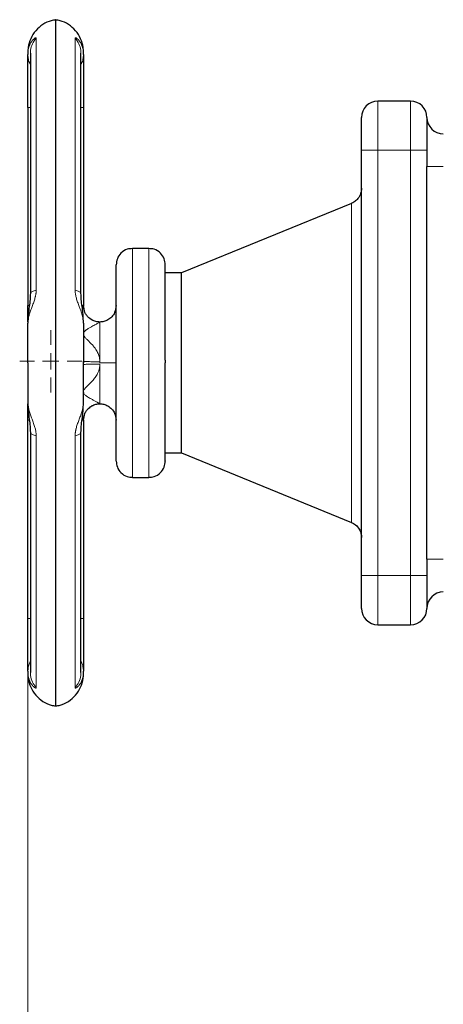
# Model space of a CAD drawing. Units: millimetres. Extents: x 0 to 420, y 0 to 297.
# Drawn here: x 80 to 87, y 84 to 99 of the extents above; entities that cross this region are included whole.
import ezdxf

# ---------------------------------------------------------------- set-up
doc = ezdxf.new("R2010")
doc.units = ezdxf.units.MM
doc.styles.add('SLDTEXTSTYLE0', font='TXT', dxfattribs={"width": 0.605})
doc.dimstyles.new('SLDDIMSTYLE0', dxfattribs={"dimtxt": 3.5, "dimasz": 3.5, "dimexe": 0, "dimexo": 0.0625, "dimgap": 0.875, "dimtad": 1, "dimlfac": 20, "dimrnd": 1e-09, "dimzin": 12, "dimdsep": 46, "dimtxsty": 'SLDTEXTSTYLE0', "dimsah": 1, "dimcen": 0.09, "dimadec": 0, "dimazin": 3, "dimtfac": 1, "dimtdec": 3, "dimtofl": 0, "dimtmove": 0, "dimatfit": 3, "dimfxl": 0, "dimfrac": 2, "dimtolj": 1, "dimtzin": 12, "dimarcsym": 0})

# ---------------------------------------------------------------- blocks, each defined once
blk = doc.blocks.new('_D_19')
at = {"color": 7, "linetype": 'Continuous', "lineweight": 0}
for p, q in [((80.344, 92.644), (80.344, 35.044)), ((162.944, 82.504), (162.944, 35.044)), ((162.944, 36.044), (80.344, 36.044))]:
    blk.add_line(p, q, dxfattribs=at)
at = {"color": 7, "linetype": 'Continuous', "lineweight": 18}
for points in [[(80.344, 36.044), (83.844, 35.506), (83.844, 36.583)], [(162.944, 36.044), (159.444, 36.583), (159.444, 35.506)]]:
    blk.add_solid(points, dxfattribs=at)
at = {"color": 7, "linetype": 'Continuous', "lineweight": 18, "insert": (116.297, 40.556), "char_height": 3.5, "attachment_point": 1, "style": 'SLDTEXTSTYLE0'}
blk.add_mtext('1652', dxfattribs=at)
blk = doc.blocks.new('SW_CENTERMARKSYMBOL_98')
at = {"color": 0, "linetype": 'Continuous', "lineweight": 18}
for p, q in [((0, 0.25), (0, 0.475)), ((-0.25, 0), (-0.475, 0)), ((0, 0), (-0.125, 0)), ((0, 0), (0, 0.125)), ((0, 0), (0, -0.125)), ((0, 0), (0.125, 0)), ((0.25, 0), (0.475, 0)), ((0, -0.25), (0, -0.475))]:
    blk.add_line(p, q, dxfattribs=at)

msp = doc.modelspace()

# ---------------------------------------------------------------- linework, layer by layer
at = {"color": 7, "linetype": 'Continuous', "lineweight": 25}
for p, q in [((80.76872, 88.10971), (80.76872, 98.59839)), ((80.38192, 98.08662), (80.38192, 94.41486)), ((81.15552, 94.4149), (81.15552, 98.08661)), ((86.19372, 97.35405), (85.69373, 97.35405)), ((80.34372, 97.25718), (80.34372, 94.22905)), ((81.19372, 97.25718), (81.19372, 94.22876)), ((85.44372, 90.10395), (85.44372, 96.60405)), ((86.44372, 96.60405), (86.44372, 96.35405)), ((86.44372, 90.35395), (86.44372, 96.35405)), ((85.28838, 95.7905), (82.69372, 94.72905)), ((82.19372, 95.10405), (81.94372, 95.10405)), ((82.69372, 94.72905), (82.44372, 94.72905)), ((82.69372, 93.35405), (82.69372, 94.72905)), ((81.21637, 94.12698), (81.19372, 94.22905)), ((81.19372, 93.37905), (81.19372, 93.38168)), ((82.69372, 91.97905), (82.69372, 93.35405)), ((81.19372, 92.47905), (81.2164, 92.58129)), ((80.34372, 89.45093), (80.34372, 92.47905)), ((81.19372, 92.47934), (81.19372, 89.45093)), ((80.38192, 92.2932), (80.38192, 88.62149)), ((81.15552, 88.62149), (81.15552, 92.29324)), ((82.44372, 91.97905), (82.69372, 91.97905)), ((82.69372, 91.97905), (85.28838, 90.9176)), ((81.94372, 91.60405), (82.19372, 91.60405)), ((86.44372, 90.35395), (86.44372, 90.10395)), ((85.69373, 89.35395), (86.19372, 89.35395))]:
    msp.add_line(p, q, dxfattribs=at)
at = {"color": 8, "linetype": 'Continuous', "lineweight": 18}
for p, q in [((80.47105, 94.46603), (80.47105, 98.31427)), ((81.0664, 98.31427), (81.0664, 94.46603)), ((85.69373, 96.60405), (85.69373, 97.35405)), ((86.19372, 96.60405), (86.19372, 97.35405)), ((80.34372, 97.25718), (80.38192, 97.25718)), ((81.15552, 97.25718), (81.19372, 97.25718)), ((85.44372, 96.60405), (85.69373, 96.60405)), ((85.69373, 90.10395), (85.69373, 96.60405)), ((85.69373, 96.60405), (86.19372, 96.60405)), ((86.19372, 96.60405), (86.44372, 96.60405)), ((86.19372, 90.10395), (86.19372, 96.60405)), ((86.44372, 96.35405), (86.69372, 96.35405)), ((85.28838, 93.3099), (85.28838, 95.7905)), ((81.94372, 93.35405), (81.94372, 95.10405)), ((82.19372, 91.60405), (82.19372, 95.10405)), ((80.34372, 94.22905), (80.36165, 94.22905)), ((81.26695, 94.05198), (81.285, 94.03732)), ((81.44372, 93.37191), (81.44372, 93.9778)), ((81.44372, 93.37191), (81.44372, 93.35405)), ((81.44372, 93.35405), (81.69372, 93.35405)), ((81.44372, 92.72931), (81.44372, 93.33619)), ((81.94372, 91.60405), (81.94372, 93.35405)), ((85.28838, 90.9176), (85.28838, 93.3099)), ((80.36477, 92.47905), (80.34372, 92.47905)), ((81.19372, 92.47934), (81.17149, 92.47912)), ((80.47105, 88.39383), (80.47105, 92.24207)), ((81.0664, 92.24207), (81.0664, 88.39383)), ((86.69372, 90.35395), (86.44372, 90.35395)), ((85.69373, 90.10395), (85.44372, 90.10395)), ((85.69373, 89.35395), (85.69373, 90.10395)), ((86.19372, 90.10395), (85.69373, 90.10395)), ((86.44372, 90.10395), (86.19372, 90.10395)), ((86.19372, 89.35395), (86.19372, 90.10395)), ((80.38192, 89.45093), (80.34372, 89.45093)), ((81.19372, 89.45093), (81.15552, 89.45093))]:
    msp.add_line(p, q, dxfattribs=at)
at = {"color": 7, "linetype": 'Continuous', "lineweight": 25}
for centre, start, end in [((85.69372, 97.10405), 90, 180), ((86.19372, 97.10405), 0, 90), ((86.69372, 97.10405), 180.00006, 270), ((86.69372, 89.60395), 90, 179.99997), ((85.69372, 89.60395), 180, 270), ((86.19372, 89.60395), 270, 0)]:
    msp.add_arc(centre, 0.25, start, end, dxfattribs=at)
for points, knots in [([(80.76822, 98.59414), (80.7453, 98.59128), (80.67627, 98.58264), (80.56875, 98.52847), (80.45907, 98.43494), (80.38201, 98.31223), (80.34769, 98.1973), (80.34472, 98.12751), (80.34372, 98.10405)], [0, 0, 0, 0, 0.09767957, 0.29425649, 0.49907514, 0.70389884, 0.90047496, 1, 1, 1, 1]), ([(81.19372, 98.10405), (81.19273, 98.12751), (81.18976, 98.19731), (81.15543, 98.31222), (81.07838, 98.43494), (80.96869, 98.52847), (80.86118, 98.58264), (80.79215, 98.59128), (80.76923, 98.59414)], [0, 0, 0, 0, 0.09952594, 0.29610526, 0.50092447, 0.70575074, 0.90232832, 1, 1, 1, 1]), ([(80.34372, 98.09968), (80.34372, 98.10066), (80.34372, 98.10357), (80.34372, 98.08027), (80.34372, 98.06475)], [0, 0, 0, 0, 0.33343814, 1, 1, 1, 1]), ([(81.19372, 98.06474), (81.19372, 98.08027), (81.19372, 98.10357), (81.19372, 98.10066), (81.19372, 98.09968)], [0, 0, 0, 0, 0.6665718, 1, 1, 1, 1]), ([(80.34372, 97.25718), (80.34372, 97.43622), (80.34372, 97.6107), (80.34372, 97.90072), (80.34372, 98.00888), (80.34372, 98.06474)], [0, 0, 0, 0, 0.5, 0.5, 1, 1, 1, 1]), ([(81.19372, 98.06474), (81.19372, 98.06273), (81.19372, 98.05869), (81.19372, 98.05213), (81.19372, 98.0452), (81.19372, 98.03787), (81.19372, 98.03015), (81.19372, 98.02204), (81.19372, 98.00646), (81.19372, 97.98153), (81.19372, 97.94437), (81.19372, 97.903), (81.19372, 97.84257), (81.19372, 97.75776), (81.19372, 97.66272), (81.19372, 97.58203), (81.19372, 97.51948), (81.19372, 97.45533), (81.19372, 97.40084), (81.19372, 97.35686), (81.19372, 97.32372), (81.19372, 97.29048), (81.19372, 97.26828), (81.19372, 97.25718)], [0, 0, 0, 0, 0.01788306, 0.03574477, 0.05359408, 0.07143996, 0.08929139, 0.10715732, 0.12504671, 0.18754246, 0.25006409, 0.31255984, 0.37508146, 0.50000264, 0.62492382, 0.68741957, 0.7499412, 0.81243694, 0.87495857, 0.90623813, 0.93747282, 0.96871075, 1, 1, 1, 1]), ([(85.44372, 96.60405), (85.44372, 96.73666), (85.44372, 96.86384), (85.44372, 97.05137), (85.44372, 97.10405), (85.44372, 97.10405)], [0, 0, 0, 0, 0.5, 0.5, 1, 1, 1, 1]), ([(86.44372, 97.10405), (86.44372, 97.104), (86.44372, 97.1039), (86.44372, 97.10307), (86.44372, 97.10174), (86.44372, 97.09987), (86.44372, 97.09747), (86.44372, 97.09258), (86.44372, 97.0833), (86.44372, 97.06673), (86.44372, 97.04573), (86.44372, 97.01206), (86.44372, 96.95989), (86.44372, 96.89629), (86.44372, 96.84014), (86.44372, 96.79571), (86.44372, 96.74944), (86.44372, 96.70969), (86.44372, 96.67744), (86.44372, 96.65309), (86.44372, 96.62861), (86.44372, 96.61224), (86.44372, 96.60405)], [0, 0, 0, 0, 0.02087777, 0.04171275, 0.06252727, 0.08334375, 0.10418459, 0.12507211, 0.1875683, 0.25009965, 0.31259583, 0.37512718, 0.50000338, 0.62487958, 0.68737577, 0.74990712, 0.8124033, 0.87493465, 0.90623222, 0.93745854, 0.96868926, 1, 1, 1, 1]), ([(85.44372, 96.02189), (85.44106, 95.99421), (85.43561, 95.93762), (85.39496, 95.86763), (85.34228, 95.81624), (85.30237, 95.79749), (85.28288, 95.78833)], [0, 0, 0, 0, 0.27505951, 0.56232244, 0.78631463, 1, 1, 1, 1]), ([(81.94354, 95.10094), (81.91563, 95.09942), (81.85009, 95.09587), (81.76439, 95.03795), (81.70444, 94.95102), (81.6972, 94.88551), (81.69372, 94.85405)], [0, 0, 0, 0, 0.21253251, 0.49908067, 0.75945055, 1, 1, 1, 1]), ([(82.44372, 94.85405), (82.44025, 94.88551), (82.43301, 94.95103), (82.37305, 95.03794), (82.28752, 95.09579), (82.22215, 95.09936), (82.19442, 95.10087)], [0, 0, 0, 0, 0.24087296, 0.50159301, 0.78852656, 1, 1, 1, 1]), ([(81.69372, 93.38299), (81.69372, 93.48044), (81.69372, 93.67533), (81.69372, 93.95517), (81.69372, 94.2123), (81.69372, 94.43675), (81.69372, 94.62039), (81.69372, 94.75487), (81.69372, 94.84026), (81.69372, 94.84941), (81.69372, 94.85398)], [0, 0, 0, 0, 0.12499985, 0.25000016, 0.37499981, 0.4999998, 0.6250005, 0.75000004, 0.87500056, 1, 1, 1, 1]), ([(82.44372, 93.3968), (82.44372, 93.49389), (82.44372, 93.68807), (82.44372, 93.96629), (82.44372, 94.22154), (82.44372, 94.44394), (82.44372, 94.62556), (82.44372, 94.7579), (82.44372, 94.84005), (82.44372, 94.84821), (82.44372, 94.85213)], [0, 0, 0, 0, 0.12615197, 0.25230437, 0.37845662, 0.50460848, 0.63076096, 0.7569134, 0.88306601, 1, 1, 1, 1]), ([(80.38192, 94.41721), (80.3808, 94.38614), (80.37839, 94.31925), (80.36354, 94.21048), (80.34794, 94.08787), (80.34518, 94.00421), (80.34373, 93.96033)], [0, 0, 0, 0, 0.20426226, 0.43984287, 0.70619544, 1, 1, 1, 1]), ([(81.19372, 93.96033), (81.19226, 94.00421), (81.18949, 94.08787), (81.17392, 94.21048), (81.15905, 94.31925), (81.15665, 94.38614), (81.15553, 94.41719)], [0, 0, 0, 0, 0.29380805, 0.56017619, 0.79578887, 1, 1, 1, 1]), ([(80.34372, 93.98137), (80.34372, 94.00847), (80.34372, 94.08836), (80.34372, 94.17307), (80.34372, 94.22905)], [0, 0, 0, 0, 0.33921961, 1, 1, 1, 1]), ([(81.26574, 94.05319), (81.25452, 94.06607), (81.23232, 94.09153), (81.2022, 94.14984), (81.19706, 94.19764), (81.19372, 94.22869)], [0, 0, 0, 0, 0.26385994, 0.52176934, 1, 1, 1, 1]), ([(81.69372, 94.22905), (81.68914, 94.19265), (81.68123, 94.12981), (81.62966, 94.0564), (81.57109, 94.00985), (81.50708, 93.98432), (81.44369, 93.97654), (81.38052, 93.98446), (81.31629, 94.00896), (81.28089, 94.04071), (81.2626, 94.05711)], [0, 0, 0, 0, 0.18258112, 0.31515672, 0.44148101, 0.55689815, 0.65907229, 0.76124642, 0.87666356, 1, 1, 1, 1]), ([(81.69372, 91.85412), (81.69372, 91.86058), (81.69372, 91.87349), (81.69372, 91.96431), (81.69372, 92.1038), (81.69372, 92.29185), (81.69372, 92.51992), (81.69372, 92.77974), (81.69372, 93.06134), (81.69372, 93.25648), (81.69372, 93.35405)], [0, 0, 0, 0, 0.125001004, 0.250000126, 0.375000505, 0.500000124, 0.625000084, 0.750000102, 0.875000189, 1, 1, 1, 1]), ([(82.44372, 91.85597), (82.44372, 91.85534), (82.44372, 91.84607), (82.44372, 91.88119), (82.44372, 91.96469), (82.44372, 92.10675), (82.44372, 92.29424), (82.44372, 92.52216), (82.44372, 92.78136), (82.44372, 93.0622), (82.44372, 93.25677), (82.44372, 93.35405)], [0, 0, 0, 0, 0.009050076, 0.132919591, 0.256787382, 0.380655954, 0.504525394, 0.628393838, 0.752262468, 0.876131385, 1, 1, 1, 1]), ([(80.34372, 92.47905), (80.34372, 92.53503), (80.34372, 92.61975), (80.34372, 92.69965), (80.34372, 92.72675)], [0, 0, 0, 0, 0.66073015, 1, 1, 1, 1]), ([(80.34373, 92.74778), (80.34518, 92.70392), (80.34795, 92.62027), (80.36352, 92.49767), (80.37839, 92.38888), (80.3808, 92.32197), (80.38191, 92.29091)], [0, 0, 0, 0, 0.29368311, 0.56005269, 0.79573641, 1, 1, 1, 1]), ([(81.15553, 92.2909), (81.15665, 92.32197), (81.15906, 92.38887), (81.17391, 92.49765), (81.1895, 92.62025), (81.19227, 92.7039), (81.19372, 92.74778)], [0, 0, 0, 0, 0.204284148, 0.4399046, 0.706260968, 1, 1, 1, 1]), ([(81.2631, 92.65139), (81.28123, 92.66764), (81.31648, 92.69923), (81.38052, 92.72364), (81.44369, 92.73156), (81.50708, 92.72378), (81.57109, 92.69825), (81.62966, 92.6517), (81.68123, 92.57829), (81.68914, 92.51545), (81.69372, 92.47905)], [0, 0, 0, 0, 0.12239277, 0.23793412, 0.3402182, 0.44250229, 0.55804364, 0.68450309, 0.8172224, 1, 1, 1, 1]), ([(81.19372, 92.47941), (81.19713, 92.51078), (81.20237, 92.55904), (81.23304, 92.61773), (81.25557, 92.64323), (81.26695, 92.65612)], [0, 0, 0, 0, 0.47891345, 0.73672465, 1, 1, 1, 1]), ([(81.69372, 91.85405), (81.6972, 91.82259), (81.70444, 91.75708), (81.76439, 91.67016), (81.84992, 91.61231), (81.91528, 91.60875), (81.943, 91.60724)], [0, 0, 0, 0, 0.24088804, 0.50162281, 0.78857535, 1, 1, 1, 1]), ([(82.19426, 91.60721), (82.22205, 91.60873), (82.28747, 91.61229), (82.37305, 91.67016), (82.43301, 91.75708), (82.44025, 91.82259), (82.44372, 91.85405)], [0, 0, 0, 0, 0.21180224, 0.49861737, 0.7592273, 1, 1, 1, 1]), ([(85.28288, 90.91977), (85.30766, 90.90749), (85.35842, 90.88233), (85.40936, 90.81961), (85.43878, 90.75197), (85.4421, 90.70781), (85.44372, 90.68621)], [0, 0, 0, 0, 0.273566029, 0.560466526, 0.78505195, 1, 1, 1, 1]), ([(85.44372, 89.60395), (85.44372, 89.604), (85.44372, 89.60411), (85.44372, 89.60494), (85.44372, 89.60626), (85.44372, 89.60813), (85.44372, 89.61054), (85.44372, 89.61542), (85.44372, 89.6247), (85.44372, 89.64127), (85.44372, 89.66227), (85.44372, 89.69594), (85.44372, 89.74811), (85.44372, 89.81171), (85.44372, 89.86786), (85.44372, 89.9123), (85.44372, 89.95857), (85.44372, 89.99831), (85.44372, 90.03056), (85.44372, 90.05492), (85.44372, 90.07939), (85.44372, 90.09576), (85.44372, 90.10395)], [0, 0, 0, 0, 0.02087777, 0.04171275, 0.06252727, 0.08334375, 0.10418459, 0.12507211, 0.1875683, 0.25009965, 0.31259583, 0.37512718, 0.50000338, 0.62487958, 0.68737577, 0.74990712, 0.8124033, 0.87493465, 0.90623222, 0.93745854, 0.96868926, 1, 1, 1, 1]), ([(86.44372, 90.10395), (86.44372, 89.97135), (86.44372, 89.84416), (86.44372, 89.65663), (86.44372, 89.60395), (86.44372, 89.60395)], [0, 0, 0, 0, 0.5, 0.5, 1, 1, 1, 1]), ([(80.34372, 88.64336), (80.34372, 88.69922), (80.34372, 88.80737), (80.34372, 89.0974), (80.34372, 89.27188), (80.34372, 89.45093)], [0, 0, 0, 0, 0.5, 0.5, 1, 1, 1, 1]), ([(81.19372, 89.45093), (81.19372, 89.44458), (81.19372, 89.43189), (81.19372, 89.41287), (81.19372, 89.39389), (81.19372, 89.37493), (81.19372, 89.35601), (81.19372, 89.33712), (81.19372, 89.30261), (81.19372, 89.25278), (81.19372, 89.18864), (81.19372, 89.12608), (81.19372, 89.0454), (81.19372, 88.95034), (81.19372, 88.86554), (81.19372, 88.80511), (81.19372, 88.76375), (81.19372, 88.72657), (81.19372, 88.69931), (81.19372, 88.67982), (81.19372, 88.6664), (81.19372, 88.65411), (81.19372, 88.64694), (81.19372, 88.64336)], [0, 0, 0, 0, 0.01788306, 0.03574477, 0.05359408, 0.07143996, 0.08929139, 0.10715732, 0.12504671, 0.18754246, 0.25006409, 0.31255984, 0.37508146, 0.50000264, 0.62492382, 0.68741957, 0.7499412, 0.81243694, 0.87495857, 0.90623813, 0.93747282, 0.96871075, 1, 1, 1, 1]), ([(80.34372, 88.64336), (80.34372, 88.62783), (80.34372, 88.60453), (80.34372, 88.60745), (80.34372, 88.60842)], [0, 0, 0, 0, 0.66656198, 1, 1, 1, 1]), ([(81.19372, 88.60842), (81.19372, 88.60745), (81.19372, 88.60454), (81.19372, 88.62783), (81.19372, 88.64336)], [0, 0, 0, 0, 0.33344128, 1, 1, 1, 1]), ([(80.34372, 88.60405), (80.34472, 88.58059), (80.34769, 88.5108), (80.38201, 88.39588), (80.45907, 88.27316), (80.56875, 88.17963), (80.67619, 88.12549), (80.74515, 88.11686), (80.76799, 88.114)], [0, 0, 0, 0, 0.09955741, 0.29619744, 0.50108819, 0.70597275, 0.90261338, 1, 1, 1, 1]), ([(80.76945, 88.114), (80.79229, 88.11686), (80.86125, 88.12548), (80.96869, 88.17964), (81.07838, 88.27316), (81.15543, 88.39588), (81.18976, 88.5108), (81.19273, 88.58059), (81.19372, 88.60405)], [0, 0, 0, 0, 0.09738626, 0.29402617, 0.49891635, 0.70380183, 0.90044145, 1, 1, 1, 1])]:
    msp.add_open_spline(points, degree=3, knots=knots, dxfattribs=at)
at = {"color": 8, "linetype": 'Continuous', "lineweight": 18}
for points, knots in [([(80.34372, 98.06474), (80.34375, 98.06876), (80.34383, 98.07732), (80.34447, 98.09077), (80.34566, 98.10555), (80.34758, 98.12152), (80.35165, 98.14643), (80.35816, 98.17295), (80.36834, 98.2029), (80.37855, 98.2266), (80.39086, 98.24969), (80.40291, 98.26848), (80.41549, 98.28498), (80.42719, 98.29793), (80.43829, 98.30821), (80.44793, 98.31547), (80.4554, 98.31968), (80.46075, 98.32162), (80.46456, 98.32218), (80.46751, 98.32169), (80.46957, 98.32019), (80.47085, 98.31782), (80.47098, 98.31544), (80.47105, 98.31427)], [0, 0, 0, 0, 0.02585557, 0.0551629, 0.087864, 0.12389459, 0.16319329, 0.26036213, 0.31692677, 0.39734154, 0.46004186, 0.53064134, 0.59115226, 0.65415631, 0.70938834, 0.76489645, 0.81522959, 0.84887928, 0.88129751, 0.91254688, 0.94270125, 0.97183011, 1, 1, 1, 1]), ([(80.47105, 98.31427), (80.45042, 98.28705), (80.40907, 98.23248), (80.38206, 98.14918), (80.3847, 98.09857), (80.38556, 98.08193)], [0, 0, 0, 0, 0.40066408, 0.80297428, 1, 1, 1, 1]), ([(81.0664, 98.31427), (81.06643, 98.315), (81.06648, 98.31647), (81.06694, 98.31825), (81.06767, 98.31972), (81.0687, 98.32084), (81.07071, 98.32202), (81.07451, 98.32229), (81.08099, 98.32024), (81.08925, 98.31564), (81.10257, 98.30569), (81.12251, 98.28553), (81.14256, 98.25708), (81.15829, 98.22785), (81.16959, 98.20193), (81.17958, 98.17193), (81.18637, 98.14338), (81.19065, 98.11652), (81.19321, 98.09164), (81.19355, 98.07389), (81.19373, 98.06475)], [0, 0, 0, 0, 0.017314482, 0.034756716, 0.052339317, 0.070074438, 0.087974539, 0.134036451, 0.183352695, 0.233563054, 0.288923353, 0.40637279, 0.536203771, 0.600050054, 0.678495494, 0.755351847, 0.833229086, 0.885389902, 0.940951713, 1, 1, 1, 1]), ([(81.15186, 98.07931), (81.15279, 98.09683), (81.15554, 98.14832), (81.12842, 98.23249), (81.08704, 98.28705), (81.0664, 98.31427)], [0, 0, 0, 0, 0.205248586, 0.603445179, 1, 1, 1, 1]), ([(80.34372, 98.06474), (80.34544, 98.0416), (80.34891, 97.9948), (80.36405, 97.94418), (80.37948, 97.92007), (80.38192, 97.91627)], [0, 0, 0, 0, 0.45160358, 0.91337129, 1, 1, 1, 1]), ([(81.15552, 97.91626), (81.15796, 97.92007), (81.17339, 97.94419), (81.18855, 97.9948), (81.19201, 98.04161), (81.19372, 98.06475)], [0, 0, 0, 0, 0.08664332, 0.54841227, 1, 1, 1, 1]), ([(80.47105, 94.46603), (80.47104, 94.46277), (80.47101, 94.45619), (80.47059, 94.44611), (80.46989, 94.43578), (80.46887, 94.42519), (80.46755, 94.41435), (80.46592, 94.40329), (80.46398, 94.39199), (80.46174, 94.38048), (80.45919, 94.36877), (80.45495, 94.35111), (80.44826, 94.32684), (80.43869, 94.29668), (80.42768, 94.26513), (80.41609, 94.23367), (80.40362, 94.20064), (80.39154, 94.16832), (80.37928, 94.13416), (80.36924, 94.10384), (80.3589, 94.06873), (80.35131, 94.03698), (80.34634, 94.00616), (80.34409, 93.9836), (80.34383, 93.97009), (80.34372, 93.96386)], [0, 0, 0, 0, 0.01649878, 0.03336339, 0.05060748, 0.06824379, 0.08628488, 0.10474357, 0.12363339, 0.14296902, 0.16276673, 0.18304485, 0.23319914, 0.2885134, 0.34334531, 0.40584677, 0.46582559, 0.53546471, 0.59970216, 0.67761328, 0.72996094, 0.83254184, 0.8962239, 0.95212407, 1, 1, 1, 1]), ([(80.3855, 94.41506), (80.38476, 94.41842), (80.38235, 94.42939), (80.40914, 94.44769), (80.45044, 94.45993), (80.47105, 94.46603)], [0, 0, 0, 0, 0.18086448, 0.59127802, 1, 1, 1, 1]), ([(81.19373, 93.96387), (81.19369, 93.96718), (81.19362, 93.97393), (81.19307, 93.98442), (81.19214, 93.99542), (81.1908, 94.00695), (81.18902, 94.01901), (81.1856, 94.03822), (81.17955, 94.06492), (81.16626, 94.11127), (81.14674, 94.16672), (81.12162, 94.23271), (81.10248, 94.28493), (81.08918, 94.32685), (81.08094, 94.3567), (81.07449, 94.38533), (81.0703, 94.41028), (81.06791, 94.43131), (81.06664, 94.44885), (81.06648, 94.46033), (81.0664, 94.46603)], [0, 0, 0, 0, 0.025689586, 0.052262071, 0.079704708, 0.108004032, 0.137145732, 0.167114505, 0.245056233, 0.321997994, 0.476580132, 0.594048853, 0.711480099, 0.766820734, 0.817001199, 0.866178939, 0.912253139, 0.941981566, 0.97120903, 1, 1, 1, 1]), ([(81.0664, 94.46603), (81.08701, 94.45993), (81.1283, 94.4477), (81.15509, 94.42939), (81.15268, 94.41842), (81.15194, 94.41506)], [0, 0, 0, 0, 0.4087292, 0.81914231, 1, 1, 1, 1]), ([(81.17149, 94.22902), (81.1758, 94.229), (81.19034, 94.22895), (81.19233, 94.22884), (81.19372, 94.22876)], [0, 0, 0, 0, 0.29722649, 1, 1, 1, 1]), ([(81.17509, 94.19786), (81.18044, 94.20618), (81.19101, 94.22261), (81.19283, 94.22673), (81.19372, 94.22876)], [0, 0, 0, 0, 0.50635546, 1, 1, 1, 1]), ([(81.44179, 93.9788), (81.4104, 93.98245), (81.36216, 93.98806), (81.30377, 94.01915), (81.2785, 94.04178), (81.26574, 94.05319)], [0, 0, 0, 0, 0.48001355, 0.73757907, 1, 1, 1, 1]), ([(81.44372, 93.37191), (81.44365, 93.37621), (81.44352, 93.38474), (81.4427, 93.39743), (81.44142, 93.4099), (81.43722, 93.43899), (81.42459, 93.48515), (81.39257, 93.55079), (81.35127, 93.60615), (81.31344, 93.64676), (81.28852, 93.67158), (81.26894, 93.69054), (81.25085, 93.70813), (81.23412, 93.72498), (81.22031, 93.7402), (81.20842, 93.75532), (81.19969, 93.76974), (81.1936, 93.78572), (81.19274, 93.8033), (81.1993, 93.82113), (81.21209, 93.83785), (81.22642, 93.85106), (81.24118, 93.86236), (81.2538, 93.87113), (81.26915, 93.88093), (81.29248, 93.89496), (81.3215, 93.91098), (81.353, 93.92781), (81.38033, 93.94224), (81.40424, 93.95507), (81.42099, 93.9643), (81.43185, 93.97052), (81.4378, 93.97407), (81.44153, 93.97643), (81.44286, 93.97732), (81.44354, 93.97777)], [0, 0, 0, 0, 0.01202445, 0.0238856, 0.03560152, 0.04719095, 0.10645342, 0.16992075, 0.25608938, 0.30769991, 0.33518588, 0.36200161, 0.39057413, 0.41292705, 0.43638529, 0.45652051, 0.47661586, 0.49479672, 0.51923625, 0.54481623, 0.56956232, 0.59931606, 0.61662618, 0.63701484, 0.6548415, 0.68229717, 0.73606405, 0.77815872, 0.82358098, 0.86889519, 0.91172368, 0.93893062, 0.96572683, 0.98253258, 1, 1, 1, 1]), ([(81.44179, 93.9788), (81.44291, 93.97877), (81.44501, 93.97872), (81.44752, 93.97866), (81.44925, 93.97858), (81.45015, 93.97847), (81.45018, 93.97831), (81.44899, 93.97811), (81.44672, 93.97791), (81.44464, 93.97781), (81.44354, 93.97776)], [0, 0, 0, 0, 0.14542527, 0.27510955, 0.3941268, 0.50868889, 0.62517918, 0.73782507, 0.86138241, 1, 1, 1, 1]), ([(81.44372, 92.72931), (81.44368, 92.72944), (81.44359, 92.72971), (81.44287, 92.73041), (81.44172, 92.73131), (81.4401, 92.73245), (81.43801, 92.73381), (81.43547, 92.73539), (81.43245, 92.73721), (81.42898, 92.73924), (81.42505, 92.74151), (81.42065, 92.74399), (81.41578, 92.7467), (81.40735, 92.75135), (81.39385, 92.75863), (81.37455, 92.76892), (81.35284, 92.78039), (81.3314, 92.79185), (81.30766, 92.80471), (81.28322, 92.81857), (81.25944, 92.83321), (81.23805, 92.8478), (81.22072, 92.86187), (81.20567, 92.87768), (81.19593, 92.89409), (81.19226, 92.91189), (81.19585, 92.93046), (81.20554, 92.949), (81.22056, 92.96839), (81.23782, 92.98705), (81.25922, 93.00805), (81.28306, 93.03111), (81.30754, 93.05545), (81.3313, 93.08045), (81.35269, 93.1052), (81.37442, 93.13351), (81.39374, 93.16294), (81.40868, 93.19052), (81.41934, 93.21439), (81.42686, 93.23444), (81.43301, 93.25462), (81.4378, 93.27491), (81.4412, 93.29528), (81.44333, 93.31571), (81.44359, 93.32938), (81.44372, 93.33619)], [0, 0, 0, 0, 0.01086957, 0.02175843, 0.03268287, 0.04365906, 0.05470292, 0.06583009, 0.07705585, 0.08839509, 0.09986226, 0.11147133, 0.12323575, 0.13516848, 0.16822063, 0.20330421, 0.2354544, 0.2708254, 0.29841924, 0.33621411, 0.37254654, 0.39748076, 0.4275034, 0.45221602, 0.47721103, 0.49990633, 0.52251376, 0.54757925, 0.5721944, 0.60229027, 0.62703647, 0.66354569, 0.70162107, 0.72893887, 0.76435496, 0.79648596, 0.83157634, 0.86470068, 0.88505672, 0.90494972, 0.92444813, 0.94362459, 0.96255546, 0.9813201, 1, 1, 1, 1]), ([(81.44372, 93.37191), (81.41409, 93.37191), (81.38216, 93.37206), (81.33588, 93.37259), (81.32076, 93.37281), (81.29217, 93.37335), (81.27871, 93.37366), (81.25436, 93.37436), (81.24347, 93.37475), (81.22488, 93.37556), (81.21717, 93.37599), (81.19903, 93.37731), (81.19373, 93.37821), (81.19373, 93.37905)], [0, 0, 0, 0, 0.25, 0.25, 0.375, 0.375, 0.5, 0.5, 0.625, 0.625, 0.75, 0.75, 1, 1, 1, 1]), ([(81.19373, 93.32905), (81.19373, 93.3299), (81.19909, 93.33081), (81.21737, 93.33213), (81.22513, 93.33256), (81.24382, 93.33337), (81.25474, 93.33376), (81.27915, 93.33446), (81.29263, 93.33477), (81.32121, 93.3353), (81.33631, 93.33552), (81.38247, 93.33604), (81.41426, 93.3362), (81.44372, 93.3362)], [0, 0, 0, 0, 0.25, 0.25, 0.375, 0.375, 0.5, 0.5, 0.625, 0.625, 0.75, 0.75, 1, 1, 1, 1]), ([(80.34372, 92.74425), (80.34377, 92.74033), (80.34386, 92.73245), (80.3446, 92.72036), (80.34576, 92.70801), (80.3474, 92.6954), (80.3504, 92.67687), (80.35565, 92.6522), (80.36656, 92.61196), (80.38358, 92.5611), (80.40736, 92.49746), (80.43148, 92.43359), (80.44872, 92.38122), (80.45828, 92.34328), (80.46341, 92.31818), (80.4673, 92.2929), (80.47001, 92.26745), (80.4707, 92.25056), (80.47104, 92.24207)], [0, 0, 0, 0, 0.0301728, 0.06053206, 0.09106854, 0.12177333, 0.15263793, 0.22435717, 0.29488122, 0.42538942, 0.55160488, 0.67822869, 0.78822225, 0.83076497, 0.87295722, 0.91505558, 0.95731833, 1, 1, 1, 1]), ([(81.0664, 92.24207), (81.06643, 92.24554), (81.06649, 92.2525), (81.06696, 92.26306), (81.06771, 92.27372), (81.06877, 92.28449), (81.07013, 92.29538), (81.07177, 92.30637), (81.0737, 92.31747), (81.07591, 92.32868), (81.0784, 92.33999), (81.08519, 92.36815), (81.09928, 92.41441), (81.12266, 92.47822), (81.14773, 92.54406), (81.16614, 92.59686), (81.17764, 92.63651), (81.18387, 92.66188), (81.1884, 92.68477), (81.19144, 92.70539), (81.19336, 92.72525), (81.1936, 92.73794), (81.19372, 92.74425)], [0, 0, 0, 0, 0.01756326, 0.03522223, 0.0530071, 0.07094742, 0.08907193, 0.10740847, 0.12598388, 0.14482393, 0.16395322, 0.18339514, 0.28880081, 0.40634997, 0.53849045, 0.67842932, 0.74049835, 0.80191193, 0.85224506, 0.9020565, 0.95131835, 1, 1, 1, 1]), ([(81.26695, 92.65612), (81.27984, 92.6675), (81.30536, 92.69002), (81.36406, 92.72067), (81.41234, 92.72591), (81.44372, 92.72931)], [0, 0, 0, 0, 0.26327143, 0.52108863, 1, 1, 1, 1]), ([(81.31613, 92.69323), (81.31245, 92.69144), (81.30085, 92.68578), (81.29143, 92.67687), (81.285, 92.67079)], [0, 0, 0, 0, 0.31762185, 1, 1, 1, 1]), ([(81.19372, 92.47934), (81.19278, 92.48153), (81.19077, 92.48616), (81.18229, 92.4983), (81.1754, 92.50978), (81.17509, 92.51029)], [0, 0, 0, 0, 0.46171899, 0.97612818, 1, 1, 1, 1]), ([(80.47105, 92.24207), (80.45044, 92.24817), (80.40915, 92.26041), (80.38235, 92.27871), (80.38476, 92.28968), (80.3855, 92.29304)], [0, 0, 0, 0, 0.40873214, 0.8191359, 1, 1, 1, 1]), ([(81.15194, 92.29304), (81.15268, 92.28968), (81.15509, 92.27871), (81.1283, 92.26041), (81.08701, 92.24818), (81.0664, 92.24207)], [0, 0, 0, 0, 0.1808568, 0.59128094, 1, 1, 1, 1]), ([(80.34372, 88.64336), (80.34705, 88.68576), (80.35113, 88.73773), (80.37713, 88.78249), (80.38192, 88.79074)], [0, 0, 0, 0, 0.815791141, 1, 1, 1, 1]), ([(81.19372, 88.64336), (81.19201, 88.6665), (81.18854, 88.7133), (81.17339, 88.76392), (81.15796, 88.78803), (81.15552, 88.79184)], [0, 0, 0, 0, 0.451591807, 0.913363002, 1, 1, 1, 1]), ([(80.47105, 88.39383), (80.47104, 88.39312), (80.47101, 88.39167), (80.47059, 88.38993), (80.46989, 88.38847), (80.46887, 88.38734), (80.46755, 88.38655), (80.46592, 88.38611), (80.46398, 88.38603), (80.46174, 88.38634), (80.45919, 88.38704), (80.45495, 88.3887), (80.44826, 88.39242), (80.43869, 88.39956), (80.42768, 88.40968), (80.41609, 88.42242), (80.40362, 88.43863), (80.39154, 88.45726), (80.37928, 88.47999), (80.36922, 88.50302), (80.35889, 88.53261), (80.3513, 88.56252), (80.34634, 88.59476), (80.34409, 88.61992), (80.34383, 88.63596), (80.34372, 88.64336)], [0, 0, 0, 0, 0.01649877, 0.03336337, 0.05060744, 0.06824374, 0.08628481, 0.10474349, 0.1236333, 0.14296891, 0.1627666, 0.1830447, 0.23319892, 0.28851315, 0.34334517, 0.40584645, 0.46582479, 0.53546421, 0.59969807, 0.67761279, 0.73035125, 0.83254145, 0.89625944, 0.95216009, 1, 1, 1, 1]), ([(80.38559, 88.62879), (80.38466, 88.61128), (80.3819, 88.55979), (80.40903, 88.47562), (80.4504, 88.42106), (80.47105, 88.39383)], [0, 0, 0, 0, 0.20524615, 0.6034402, 1, 1, 1, 1]), ([(81.19373, 88.64336), (81.19369, 88.63917), (81.19361, 88.63028), (81.19292, 88.61639), (81.19166, 88.60125), (81.18964, 88.58499), (81.18553, 88.56056), (81.17891, 88.53383), (81.16867, 88.50401), (81.15812, 88.4799), (81.14584, 88.45716), (81.13379, 88.43858), (81.12131, 88.42237), (81.10971, 88.40962), (81.0987, 88.3995), (81.08913, 88.39238), (81.08175, 88.38829), (81.07646, 88.38643), (81.07272, 88.38592), (81.06983, 88.38644), (81.06781, 88.38796), (81.06657, 88.39031), (81.06646, 88.39267), (81.0664, 88.39383)], [0, 0, 0, 0, 0.02701841, 0.05733185, 0.09088873, 0.1276313, 0.16749481, 0.26038457, 0.32245861, 0.40112372, 0.46467866, 0.53440521, 0.59439781, 0.65692358, 0.71180391, 0.7671185, 0.81724773, 0.85071051, 0.88288163, 0.91382447, 0.94361329, 0.97231642, 1, 1, 1, 1]), ([(81.0664, 88.39383), (81.08703, 88.42106), (81.12838, 88.47562), (81.15538, 88.55892), (81.15275, 88.60953), (81.15189, 88.62617)], [0, 0, 0, 0, 0.40066023, 0.80297418, 1, 1, 1, 1])]:
    msp.add_open_spline(points, degree=3, knots=knots, dxfattribs=at)
at = {"color": 7, "linetype": 'Continuous', "lineweight": 25}
for points in [[(80.34372, 93.3846), (80.34372, 93.57839), (80.34372, 93.77168), (80.34372, 93.96387)], [(81.19372, 93.96388), (81.19372, 93.7765), (81.19372, 93.58811), (81.19372, 93.39918)], [(80.34372, 93.35405), (80.34372, 93.3648), (80.34372, 93.37385), (80.34372, 93.3846)], [(80.34372, 93.35405), (80.34372, 93.15009), (80.34372, 92.94653), (80.34372, 92.74425)], [(81.19372, 93.39918), (81.19372, 93.38359), (81.19372, 93.36964), (81.19372, 93.35405)], [(81.19372, 93.32905), (81.19372, 93.34577), (81.19372, 93.36234), (81.19372, 93.37905)], [(81.19372, 92.74425), (81.19372, 92.94653), (81.19372, 93.15008), (81.19372, 93.35405)], [(81.69372, 93.35405), (81.69372, 93.35887), (81.69372, 93.36852), (81.69372, 93.37817), (81.69372, 93.38299)], [(82.44372, 93.3968), (82.44372, 93.38242), (82.44372, 93.36844), (82.44372, 93.35405)]]:
    msp.add_open_spline(points, degree=3, dxfattribs=at)

# ---------------------------------------------------------------- block references
at = {"color": 7, "linetype": 'Continuous', "lineweight": 0}
msp.add_blockref('SW_CENTERMARKSYMBOL_98', (80.69372, 93.37905), dxfattribs=at)

# ---------------------------------------------------------------- dimensions: what is measured, and where the dimension line sits
at = {"color": 7, "linetype": 'Continuous', "lineweight": 18}
dim = msp.add_linear_dim(base=(80.34372, 36.04447), p1=(162.94372, 82.60405), p2=(80.34372, 92.74425), dimstyle='SLDDIMSTYLE0', dxfattribs=at)
dim.commit()
dim.dimension.update_dxf_attribs({"geometry": '_D_19', "text_midpoint": (121.64372, 36.04447), "dimtype": 160})

doc.saveas('drawing.dxf')
